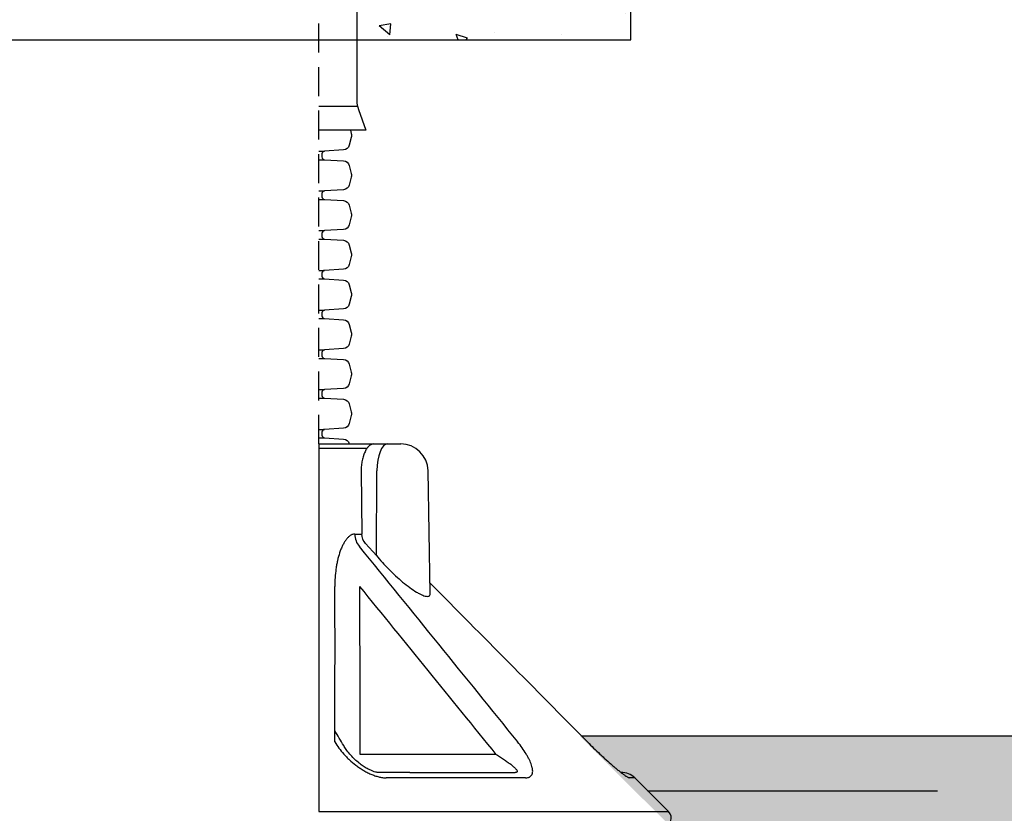
# Model space of a CAD drawing. Units: millimetres. Extents: x 631640 to 658934, y 255574 to 267988.
# Drawn here: x 639149 to 640227, y 259524 to 260393 of the extents above; entities that cross this region are included whole.
import ezdxf

# ---------------------------------------------------------------- set-up
doc = ezdxf.new("R2010")
doc.units = ezdxf.units.MM
doc.header["$LTSCALE"] = 50
doc.linetypes.add('HIDDEN', pattern=[9.525, 6.35, -3.175])
doc.layers.add('Hatching', color=8, linetype='Continuous')
doc.layers.add('Hidden Line', color=8, linetype='HIDDEN')

# ---------------------------------------------------------------- blocks, each defined once
blk = doc.blocks.new('jbkjnl')
at = {"layer": 'Hatching'}
h = blk.add_hatch(dxfattribs=at)
h.set_pattern_fill('AR-CONC', color=256, scale=0.8, angle=90, style=0)
h.set_pattern_definition([(140, (679395.12, 256827.71), (12.7513, 145.7477), [15.24, -167.64]), (85, (679395.12, 256827.71), (-152.8455, -28.1947), [12.192, -134.1125]), (190.4514, (679396.18, 256839.86), (-140.0942, 117.553), [12.952, -142.4722]), (136.1842, (679354.48, 256827.71), (33.6339, 216.8632), [22.86, -251.46]), (186.6356, (679357.28, 256845.78), (-197.941, 189.9233), [19.428, -213.7085]), (81.1842, (679354.48, 256827.71), (-197.941, 189.9233), [18.288, -201.1678]), (111, (679364.64, 256848.03), (81.8122, 121.2915), [15.24, -167.64]), (56, (679364.64, 256848.03), (-147.3504, 49.4416), [12.192, -134.112]), (161.4514, (679371.45, 256858.14), (-65.5382, 170.7331), [12.952, -142.472]), (127.5, (679395.116, 256827.713), (-67.64403, 2.47088), [0, -132.4864, 0, -136.144, 0, -134.62]), (97.5, (679395.116, 256827.71), (-80.14446, 53.45573), [0, -77.6224, 0, -129.4384, 0, -51.308]), (57.5, (679395.116, 256782.4), (4.583, 108.47248), [0, -50.8, 0, -158.496, 0, -210.312]), (47.5, (679395.12, 256762.08), (-20.3412, 118.50335), [0, -66.04, 0, -105.2576, 0, -149.352])])
h.paths.add_polyline_path([(695315.8, 256780.8), (695254.3, 256780.8), (695024.3, 256780.8), (695024.3, 256762), (695010.6, 256762, -0.434812), (695015.8, 256757.2), (695015.8, 256630.8), (695315.8, 256630.8)])
h.paths.add_polyline_path([(694432.8, 256757.2, -0.39391), (694437.3, 256762), (694424.3, 256762), (694424.3, 256780.8), (694194.3, 256780.8), (694132.8, 256780.8), (694132.8, 256630.8), (694432.8, 256630.8)])
for p, q in [((695015.8, 256767.2), (695015.8, 256564.4)), ((694432.8, 256630.8), (695015.8, 256630.8)), ((694974.1, 256558), (695016.5, 256558)), ((695017.5, 256554.6), (695025.5, 256531.9)), ((695025.5, 256531.9), (694974.1, 256531.9)), ((694974.1, 256188.2), (694974.1, 255785.3))]:
    blk.add_line(p, q)
at = {"color": 252, "linetype": 'Continuous'}
for p, q in [((694974.1, 256508.9), (694980.4, 256508.9)), ((694974.1, 256499.5), (694980.4, 256499.5)), ((694974.1, 256465.3), (694980.4, 256465.3)), ((694974.1, 256456), (694980.4, 256456)), ((694974.1, 256421.8), (694980.4, 256421.8)), ((694974.1, 256412.5), (694980.4, 256412.5)), ((694974.1, 256378.3), (694980.4, 256378.3)), ((694974.1, 256368.9), (694980.4, 256368.9)), ((694974.1, 256334.7), (694980.4, 256334.7)), ((694974.1, 256325.4), (694980.4, 256325.4)), ((694974.1, 256291.2), (694980.4, 256291.2)), ((694974.1, 256281.8), (694980.4, 256281.8)), ((694974.1, 256247.6), (694980.4, 256247.6)), ((694974.1, 256238.3), (694980.4, 256238.3)), ((694974.1, 256204.1), (694980.4, 256204.1)), ((694974.1, 256194.8), (694980.4, 256194.8))]:
    blk.add_line(p, q, dxfattribs=at)
at = {"color": 7, "linetype": 'Continuous'}
for p, q in [((694974.1, 256188.2), (695014.7, 256188.2)), ((695026.9, 256183.3), (694974.1, 256183.3)), ((695014.7, 256188.2), (695034.1, 256188.2)), ((695034.1, 256188.2), (695049.3, 256188.2)), ((695049.3, 256188.2), (695063.8, 256188.2)), ((695020.5, 256158.7), (695021.1, 256089.4)), ((695037.2, 256066), (695037.8, 256158.7)), ((695096.1, 256024.4), (695093.8, 256158.7)), ((695013.5, 256089.4), (695021.1, 256089.4)), ((695025.1, 256079.1), (695037.2, 256066)), ((695168.5, 255847.8), (695019.6, 255847.8)), ((695073.8, 255828.2), (695039.4, 255828.2)), ((695073.8, 255828.2), (695189.2, 255828.2)), ((695200.5, 255822.3), (695047.9, 255822.3)), ((695320.1, 255822.3), (695314.2, 255822.3)), ((695357.2, 255785.3), (695320.1, 255822.3)), ((694974.1, 255785.3), (695357.2, 255785.3))]:
    blk.add_line(p, q, dxfattribs=at)
blk.add_lwpolyline([(695015.8, 256630.8), (695315.8, 256630.8), (695315.8, 256780.8), (695254.3, 256780.8)])
blk.add_lwpolyline([(695008.7, 256531.9), (695009.7, 256528.1, -0.131652), (695009.7, 256523.9), (695007.4, 256515.3, -0.322509), (695001.1, 256510.2), (694980.4, 256508.9, 0.396433), (694977.6, 256505.9), (694977.6, 256502.5, 0.396433), (694980.4, 256499.5), (695001.1, 256498.3, -0.322509), (695007.4, 256493.1), (695009.7, 256484.5, -0.131652), (695009.7, 256480.4), (695007.4, 256471.8, -0.322509), (695001.1, 256466.6), (694980.4, 256465.3, 0.396433), (694977.6, 256462.4), (694977.6, 256459, 0.396433), (694980.4, 256456), (695001.1, 256454.7, -0.322509), (695007.4, 256449.6), (695009.7, 256441, -0.131652), (695009.7, 256436.8), (695007.4, 256428.2, -0.322509), (695001.1, 256423.1), (694980.4, 256421.8, 0.396433), (694977.6, 256418.8), (694977.6, 256415.5, 0.396433), (694980.4, 256412.5), (695001.1, 256411.2, -0.322509), (695007.4, 256406), (695009.7, 256397.4, -0.131652), (695009.7, 256393.3), (695007.4, 256384.7, -0.322509), (695001.1, 256379.5), (694980.4, 256378.3, 0.396433), (694977.6, 256375.3), (694977.6, 256371.9, 0.396433), (694980.4, 256368.9), (695001.1, 256367.7, -0.322509), (695007.4, 256362.5), (695009.7, 256353.9, -0.131652), (695009.7, 256349.8), (695007.4, 256341.2, -0.322509), (695001.1, 256336), (694980.4, 256334.7, 0.396433), (694977.6, 256331.7), (694977.6, 256328.4, 0.396433), (694980.4, 256325.4), (695001.1, 256324.1, -0.322509), (695007.4, 256318.9), (695009.7, 256310.4, -0.131652), (695009.7, 256306.2), (695007.4, 256297.6, -0.322509), (695001.1, 256292.5), (694980.4, 256291.2, 0.396433), (694977.6, 256288.2), (694977.6, 256284.8, 0.396433), (694980.4, 256281.8), (695001.1, 256280.6, -0.322509), (695007.4, 256275.4), (695009.7, 256266.8, -0.131652), (695009.7, 256262.7), (695007.4, 256254.1, -0.322509), (695001.1, 256248.9), (694980.4, 256247.6, 0.396433), (694977.6, 256244.7), (694977.6, 256241.3, 0.396433), (694980.4, 256238.3), (695001.1, 256237, -0.322509), (695007.4, 256231.9), (695009.7, 256223.3, -0.131652), (695009.7, 256219.1), (695007.4, 256210.5, -0.322509), (695001.1, 256205.4), (694980.4, 256204.1, 0.396433), (694977.6, 256201.1), (694977.6, 256197.8, 0.396433), (694980.4, 256194.8), (695001.1, 256193.5, -0.322509), (695007.4, 256188.3)], format="xyb", dxfattribs=at)
blk.add_arc((695045.1, 256564.6), 29.3, 180.425, 200)
for centre, radius, start, end in [((695063.8, 256158.2), 30, 1, 90), ((695036.4, 256089.4), 15.4, 180.0309, 222.2772), ((555436.1, 117543.3), 196685.1, 44.688162, 44.759535), ((496734.6, 139209.4), 230035.9, 30.469984, 30.474712), ((695306, 255808.2), 20, 45, 92.4856), ((695350.1, 255778.2), 10, 270, 45)]:
    blk.add_arc(centre, radius, start, end, dxfattribs=at)
for centre, major_axis, ratio, start_param, end_param in [((695049.3, 256158.2), (0, -30), 0.382683, 3.141593, 4.694936), ((695030.7, 256089.8), (0, -20), 0.858992, 4.729842, 5.497787)]:
    blk.add_ellipse(centre, major_axis=major_axis, ratio=ratio, start_param=start_param, end_param=end_param, dxfattribs=at)
for points, knots in [([(695034.1, 256188.2), (695033.3, 256188.2), (695032.5, 256188), (695031.5, 256187.5), (695031.2, 256187.4), (695030.8, 256187.2), (695030.6, 256187.1), (695030, 256186.6), (695029.6, 256186.3), (695028.8, 256185.6), (695028.4, 256185.2), (695027.8, 256184.5), (695027.6, 256184.3), (695027.2, 256183.8), (695027, 256183.5), (695026.1, 256182.2), (695025.4, 256180.9), (695024.4, 256178.9), (695024.1, 256178.2), (695023.6, 256177.1), (695023.5, 256176.7), (695023.2, 256175.9), (695023.1, 256175.5), (695022.4, 256173.5), (695022, 256171.8), (695021.4, 256169.2), (695021.3, 256168.2), (695021, 256166.4), (695020.9, 256165.4), (695020.6, 256162.6), (695020.5, 256160.7), (695020.5, 256158.7)], [0, 0, 0, 0, 0.125, 0.125, 0.15625, 0.15625, 0.1875, 0.1875, 0.25, 0.25, 0.3125, 0.3125, 0.34375, 0.34375, 0.375, 0.375, 0.5, 0.5, 0.5625, 0.5625, 0.59375, 0.59375, 0.625, 0.625, 0.75, 0.75, 0.8125, 0.8125, 0.875, 0.875, 1, 1, 1, 1]), ([(695013.5, 256089.4), (695012.7, 256089.4), (695011.9, 256089.3), (695010.6, 256088.8), (695010.2, 256088.7), (695009.4, 256088.2), (695009, 256088), (695007.8, 256087.2), (695007, 256086.5), (695005.8, 256085.4), (695005.5, 256085), (695004.7, 256084.1), (695004.3, 256083.7), (695003.3, 256082.3), (695002.6, 256081.2), (695001.3, 256079.1), (695000.7, 256077.9), (694999.8, 256076.1), (694999.5, 256075.5), (694999, 256074.2), (694998.7, 256073.6), (694997.9, 256071.6), (694997.4, 256070.2), (694996, 256066.1), (694995.3, 256063.2), (694994.3, 256058.7), (694994, 256057.2), (694993.4, 256054.2), (694993.2, 256052.6), (694992.5, 256048), (694992.2, 256044.9), (694991.8, 256038.5), (694991.7, 256035.4), (694991.7, 256032.1)], [0, 0, 0, 0, 0.0625, 0.0625, 0.09375, 0.09375, 0.125, 0.125, 0.1875, 0.1875, 0.21875, 0.21875, 0.25, 0.25, 0.3125, 0.3125, 0.375, 0.375, 0.40625, 0.40625, 0.4375, 0.4375, 0.5, 0.5, 0.625, 0.625, 0.6875, 0.6875, 0.75, 0.75, 0.875, 0.875, 1, 1, 1, 1]), ([(695018.5, 256075.6), (695047.4, 256040), (695076.3, 256004.3), (695134.1, 255933), (695162.9, 255897.3), (695191.8, 255861.6)], [0, 0, 0, 0, 0.5, 0.5, 1, 1, 1, 1]), ([(695037.2, 256066), (695039.3, 256063.4), (695041.5, 256060.8), (695046.1, 256055.8), (695048.4, 256053.2), (695053.3, 256048.3), (695055.7, 256045.9), (695060.8, 256041.3), (695063.3, 256039), (695068.6, 256034.7), (695071.2, 256032.7), (695076.3, 256028.9), (695078.8, 256027.2), (695082.4, 256025.1), (695083.6, 256024.4), (695085.9, 256023.3), (695086.9, 256022.8), (695088.9, 256022), (695089.8, 256021.7), (695091.5, 256021.3), (695092.3, 256021.1), (695093.6, 256021.2), (695094.2, 256021.3), (695095.1, 256021.7), (695095.4, 256022), (695096, 256022.9), (695096.1, 256023.6), (695096.1, 256024.4)], [0, 0, 0, 0, 0.0625, 0.0625, 0.125, 0.125, 0.1875, 0.1875, 0.25, 0.25, 0.3125, 0.3125, 0.375, 0.375, 0.40625, 0.40625, 0.4375, 0.4375, 0.46875, 0.46875, 0.5, 0.5, 0.53125, 0.53125, 0.5625, 0.5625, 0.6023434, 0.6023434, 0.6023434, 0.6023434]), ([(695168.5, 255847.8), (695143.6, 255878.6), (695118.7, 255909.3), (695068.9, 255970.7), (695044, 256001.4), (695019, 256032.1)], [0, 0, 0, 0, 0.5, 0.5, 1, 1, 1, 1]), ([(695019.6, 255847.8), (695019.5, 255910.8), (695019.4, 255933), (695019.3, 255955.1), (695019.2, 255980.8), (695019.1, 256006.5), (695019, 256032.1)], [0.2214957, 0.2214957, 0.2214957, 0.2214957, 0.5819934, 0.5819934, 0.5819934, 1, 1, 1, 1]), ([(694991.7, 255861.6), (694993.1, 255859.4), (694994.5, 255857.1), (694997.8, 255852.7), (694999.6, 255850.5), (695002, 255847.8), (695002.5, 255847.3), (695003.5, 255846.2), (695004, 255845.7), (695005.6, 255844.1), (695006.6, 255843.1), (695009.9, 255840), (695012.3, 255838), (695016, 255835.2), (695017.3, 255834.3), (695019.9, 255832.5), (695021.2, 255831.6), (695023.9, 255830), (695025.3, 255829.2), (695027.4, 255828.1), (695028.1, 255827.7), (695029.6, 255827), (695030.3, 255826.7), (695032.5, 255825.8), (695033.9, 255825.2), (695036.1, 255824.4), (695036.8, 255824.2), (695038.3, 255823.8), (695039, 255823.6), (695041.1, 255823.1), (695042.5, 255822.8), (695045.3, 255822.4), (695046.6, 255822.3), (695047.9, 255822.3)], [0, 0, 0, 0, 0.125, 0.125, 0.25, 0.25, 0.28125, 0.28125, 0.3125, 0.3125, 0.375, 0.375, 0.5, 0.5, 0.5625, 0.5625, 0.625, 0.625, 0.6875, 0.6875, 0.71875, 0.71875, 0.75, 0.75, 0.8125, 0.8125, 0.84375, 0.84375, 0.875, 0.875, 0.9375, 0.9375, 1, 1, 1, 1]), ([(695039.4, 255828.2), (695039.4, 255828.2), (695039.3, 255828.2), (695038.2, 255828.2), (695036.2, 255828.6), (695033.4, 255829.5), (695029.9, 255831), (695025.9, 255833.1), (695021.5, 255835.9), (695016.9, 255839.5), (695012.2, 255843.7), (695007.8, 255848.4), (695004, 255853.2), (695002.3, 255856.1), (695001.4, 255857.6)], [0, 0, 0, 0, 0.001737, 0.049208, 0.096738, 0.157164, 0.222897, 0.301645, 0.392705, 0.497417, 0.615936, 0.744977, 0.882806, 1, 1, 1, 1]), ([(695200.5, 255822.3), (695201.5, 255822.3), (695202.4, 255822.4), (695203.6, 255822.7), (695204, 255822.8), (695204.7, 255823.1), (695205, 255823.2), (695205.9, 255823.8), (695206.4, 255824.2), (695207, 255825), (695207.2, 255825.2), (695207.6, 255825.8), (695207.7, 255826.1), (695208.1, 255827.1), (695208.2, 255827.8), (695208.4, 255829.2), (695208.4, 255830), (695208.3, 255831.2), (695208.3, 255831.7), (695208.1, 255832.5), (695208, 255833), (695207.7, 255834.3), (695207.5, 255835.2), (695206.6, 255838.1), (695205.8, 255840), (695204.2, 255843.1), (695203.7, 255844.2), (695202.5, 255846.3), (695201.9, 255847.4), (695199.9, 255850.6), (695198.5, 255852.8), (695195.4, 255857.2), (695193.7, 255859.4), (695191.8, 255861.6)], [0, 0, 0, 0, 0.0625, 0.0625, 0.09375, 0.09375, 0.125, 0.125, 0.1875, 0.1875, 0.21875, 0.21875, 0.25, 0.25, 0.3125, 0.3125, 0.375, 0.375, 0.40625, 0.40625, 0.4375, 0.4375, 0.5, 0.5, 0.625, 0.625, 0.6875, 0.6875, 0.75, 0.75, 0.875, 0.875, 1, 1, 1, 1]), ([(695268.4, 255861.6), (695270.6, 255859.4), (695272.9, 255857.1), (695277.4, 255852.7), (695279.7, 255850.5), (695282.6, 255847.8), (695283.1, 255847.3), (695284.3, 255846.2), (695284.9, 255845.7), (695286.6, 255844.1), (695287.7, 255843.1), (695291.1, 255840), (695293.3, 255838), (695296.6, 255835.2), (695297.7, 255834.3), (695299.8, 255832.5), (695300.8, 255831.6), (695302.8, 255830), (695303.8, 255829.2), (695305.2, 255828.1), (695305.7, 255827.7), (695306.6, 255827.1), (695307, 255826.7), (695308.3, 255825.8), (695309.1, 255825.2), (695310.2, 255824.4), (695310.5, 255824.2), (695311.2, 255823.8), (695311.5, 255823.6), (695312.4, 255823.1), (695312.9, 255822.8), (695313.7, 255822.4), (695314, 255822.3), (695314.2, 255822.3)], [0, 0, 0, 0, 0.125, 0.125, 0.25, 0.25, 0.28125, 0.28125, 0.3125, 0.3125, 0.375, 0.375, 0.5, 0.5, 0.5625, 0.5625, 0.625, 0.625, 0.6875, 0.6875, 0.71875, 0.71875, 0.75, 0.75, 0.8125, 0.8125, 0.84375, 0.84375, 0.875, 0.875, 0.9375, 0.9375, 1, 1, 1, 1]), ([(695168.5, 255847.8), (695170.1, 255846.9), (695171.6, 255845.9), (695174.6, 255844), (695176, 255843), (695178.8, 255841.1), (695180.2, 255840.2), (695182.1, 255838.8), (695182.7, 255838.3), (695184, 255837.4), (695184.6, 255836.9), (695186.3, 255835.6), (695187.3, 255834.7), (695188.7, 255833.4), (695189.2, 255832.9), (695189.9, 255832.1), (695190.3, 255831.7), (695190.9, 255830.9), (695191.1, 255830.5), (695191.4, 255829.8), (695191.5, 255829.5), (695191.4, 255829), (695191.3, 255828.9), (695191.1, 255828.6), (695191, 255828.5), (695190.6, 255828.4), (695190.4, 255828.3), (695189.9, 255828.2), (695189.6, 255828.2), (695189.2, 255828.2)], [0, 0, 0, 0, 0.125, 0.125, 0.25, 0.25, 0.375, 0.375, 0.4375, 0.4375, 0.5, 0.5, 0.625, 0.625, 0.6875, 0.6875, 0.75, 0.75, 0.8125, 0.8125, 0.875, 0.875, 0.90625, 0.90625, 0.9375, 0.9375, 0.96875, 0.96875, 1, 1, 1, 1])]:
    blk.add_open_spline(points, degree=3, knots=knots, dxfattribs=at)
blk.add_open_spline([(694991.7, 255861.6), (694992, 255965.1), (694991.9, 255998.6), (694991.7, 256032.1)], degree=3, dxfattribs=at)
at = {"layer": 'Hidden Line', "ltscale": 0.1}
blk.add_line((694974.1, 256188.2), (694974.1, 256722), dxfattribs=at)

msp = doc.modelspace()

# ---------------------------------------------------------------- hatches: boundary and pattern name
at = {"layer": 'Hatching'}
h = msp.add_hatch(dxfattribs=at)
h.set_pattern_fill('AR-SAND', color=256)
h.set_pattern_definition([(37.5, (-54590.344, 8548.36), (-1.6000313, 48.9413237), [0, -38.608, 0, -43.18, 0, -41.275]), (7.5, (-54590.344, 8548.36), (44.9523283, 71.68251), [0, -20.828, 0, -34.798, 0, -13.335]), (327.5, (-54621.586, 8548.36), (79.099237, 0.1437185), [0, -12.7, 0, -45.72, 0, -59.69]), (317.5, (-54621.586, 8548.36), (76.355645, 22.2929323), [0, -6.35, 0, -29.972, 0, -34.29])])
h.paths.add_polyline_path([(637726.7, 259508.6), (641726.7, 259508.6), (641726.7, 258708.6), (637726.7, 258708.6)], flags=16)
h.paths.add_polyline_path([(639762.6, 259608.6), (639862.6, 259508.6), (638572.5, 259508.6), (638623.1, 259559.2), (638639, 259559.2), (638688.3, 259608.6), (637626.7, 259608.6), (637626.7, 258608.6), (641826.7, 258608.6), (641826.7, 259608.6)])

# ---------------------------------------------------------------- linework, layer by layer
msp.add_lwpolyline([(639764.4, 259608.6), (641826.7, 259608.6), (641826.7, 258608.6), (637626.7, 258608.6), (637626.7, 259608.6), (638689.1, 259608.6)], dxfattribs=at)
at = {"layer": 'Hidden Line', "color": 3}
msp.add_lwpolyline([(639836.7, 259548.6), (641766.7, 259548.6), (641766.7, 258668.6), (637686.7, 258668.6), (637686.7, 259548.6), (638616.7, 259548.6)], dxfattribs=at)

# ---------------------------------------------------------------- block references
msp.add_blockref('jbkjnl', (-55497.5, 3740.4))

doc.saveas('drawing.dxf')
